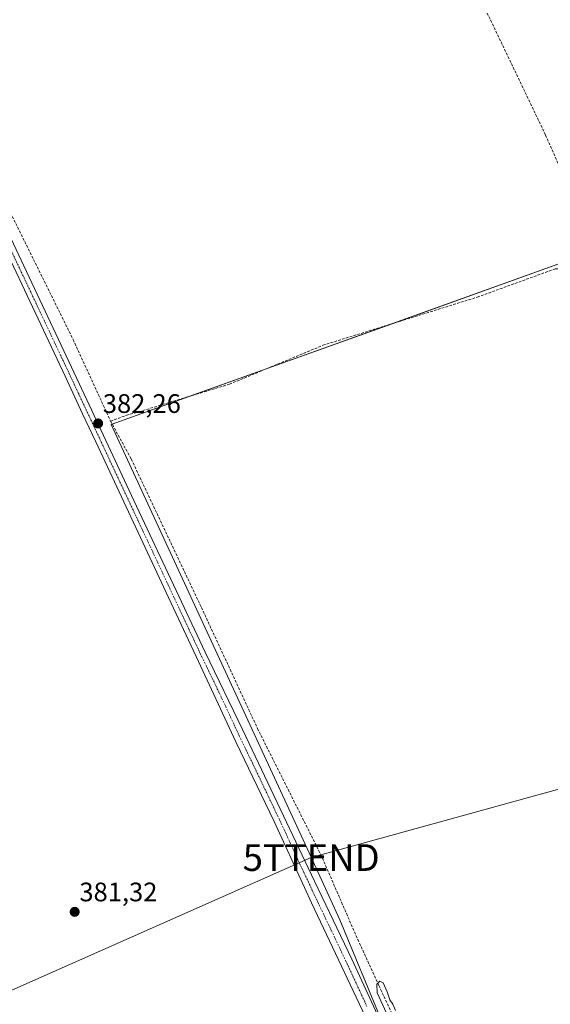
# Model space of a CAD drawing. Units: metres. Extents: x 611267 to 614728, y 4703875 to 4706244.
# Drawn here: x 612245 to 612444, y 4704945 to 4705313 of the extents above; entities that cross this region are included whole.
import ezdxf
from ezdxf.enums import TextEntityAlignment as Align

# ---------------------------------------------------------------- set-up
doc = ezdxf.new("R2010")
doc.units = ezdxf.units.M
doc.header["$MEASUREMENT"] = 0
doc.linetypes.add('TRAZO_Y_PUNTO', pattern=[1, 0.5, -0.25, 0, -0.25])
doc.linetypes.add('TRAZOSX2', pattern=[1.5, 1, -0.5])
doc.layers.get('0').update_dxf_attribs({"lineweight": 5})
for name, color, linetype, lineweight in [('Carátula', 7, 'Continuous', 5), ('Corriente artificial lineal', 5, 'TRAZOSX2', 13), ('Cultivos herbáceos CxS', 92, 'Continuous', 0), ('Curva de nivel normal', 36, 'Continuous', 0), ('Pastizal CxS', 92, 'Continuous', 0), ('Pista no pavimentada', 254, 'Continuous', 13), ('Pista no pavimentada Cxs', 254, 'Continuous', 0), ('Pista pavimentada eje', 135, 'TRAZO_Y_PUNTO', 0), ('Punto de cota en terreno', 7, 'Continuous', 0), ('Rótulo de punto de cota en terreno', 19, 'Continuous', 0), ('Tendido', 6, 'Continuous', 0), ('Torre de tendido puntual', 7, 'Continuous', 0)]:
    doc.layers.add(name, color=color, linetype=linetype, lineweight=lineweight)
doc.styles.add('Arial', font='txt', dxfattribs={"height": 0.2})

# ---------------------------------------------------------------- blocks, each defined once
blk = doc.blocks.new('*U162')
at = {"layer": 'Cultivos herbáceos CxS', "color": 92, "linetype": 'Continuous', "lineweight": 0}
blk.add_polyline3d([(612451.43, 4705223.76, 381.57), (612279.66, 4705162.16, 381.19), (612353.59, 4705001.94, 380.65), (612365.12, 4704976.89, 380.44), (612380.61, 4704939.28, 380.45)], dxfattribs=at)
blk = doc.blocks.new('5PATER')
at = {"layer": 'Carátula', "linetype": 'Continuous', "lineweight": 5}
h = blk.add_hatch(color=250, dxfattribs=at)
edge = h.paths.add_edge_path()
edge.add_ellipse((0, 0.01), major_axis=(-1.33, -1.34), ratio=0.999422, start_angle=0, end_angle=360)
blk = doc.blocks.new('5TTEND')
blk.add_text('5TTEND', height=10).set_placement((0, 0), align=Align.MIDDLE_CENTER)

msp = doc.modelspace()

# ---------------------------------------------------------------- linework, layer by layer
at = {"layer": 'Corriente artificial lineal', "color": 5, "linetype": 'TRAZOSX2', "lineweight": 13}
for points in [[(612327.74, 4705508.92, 382.5), (612329.83, 4705504.46, 382.02), (612349.83, 4705462.9, 381.49), (612355.52, 4705452.22, 381.47), (612361.47, 4705442.24, 381.11), (612366.3, 4705431.29, 380.93), (612372.68, 4705418.39, 381.13), (612390.84, 4705379.02, 380.93), (612402.67, 4705352.52, 380.96), (612441.97, 4705270.34, 380.46), (612448.36, 4705255.84, 380.67), (612452.33, 4705246.84, 380.67), (612457.6, 4705241.3, 380.68)], [(612141.54, 4705399.89, 382.88), (612141.85, 4705398.84, 382.8), (612140.09, 4705397.92, 382.73), (612137.79, 4705397.1, 382.76), (612136.52, 4705396.2, 382.87), (612131.23, 4705391.33, 382.31), (612133.77, 4705383.71, 382.66), (612162.14, 4705351.75, 382.15), (612190.5, 4705318.31, 381.79), (612221.61, 4705282.11, 381.5), (612231.99, 4705265.6, 381.29), (612240.03, 4705245.28, 381.55), (612265.43, 4705193.85, 380.96), (612279.4, 4705163.37, 381.24)], [(612279.4, 4705163.37, 381.24), (612285.34, 4705165.54, 381.56), (612289.97, 4705166.86, 381.61), (612323.84, 4705177.18, 381.23), (612358.76, 4705191.73, 381.6), (612416.44, 4705209.73, 381.49), (612445.54, 4705220.31, 381.21), (612457.95, 4705220.32, 380.63)], [(612279.4, 4705163.37, 381.24), (612287.15, 4705149.13, 380.86), (612313.34, 4705093.72, 380.77), (612334.3, 4705048.48, 380.47), (612357.95, 4705001.33, 380.24), (612371.76, 4704969.58, 379.64), (612379.7, 4704952.28, 380.05), (612393.35, 4704922.59, 379.9), (612405.08, 4704901.5, 380.04)]]:
    msp.add_polyline3d(points, dxfattribs=at)
at = {"layer": 'Cultivos herbáceos CxS', "color": 92, "linetype": 'Continuous', "lineweight": 0}
msp.add_polyline3d([(612402.46, 4704895.82, 380.43), (612400.34, 4704900.06, 380.22), (612399.85, 4704901.02, 380.17), (612380.61, 4704939.28, 380.45), (612365.12, 4704976.89, 380.44), (612353.59, 4705001.94, 380.65), (612279.66, 4705162.16, 381.19), (612279.99, 4705162.28, 381.1), (612308.6, 4705172.54, 381.23), (612337.98, 4705183.08, 381.45), (612384.61, 4705199.8, 381.44), (612451.43, 4705223.76, 381.57), (612449.2, 4705247.64, 381.14), (612451.11, 4705249.6, 380.61), (612456.99, 4705255.63, 380.69)], dxfattribs=at)
at = {"layer": 'Curva de nivel normal', "color": 36, "linetype": 'Continuous', "lineweight": 0}
msp.add_polyline3d([(612385.87, 4704943.01, 380), (612384.84, 4704945.32, 380), (612383.8, 4704946.95, 380), (612382.81, 4704949.95, 380), (612381.25, 4704953.28, 380), (612380.08, 4704953.99, 380), (612378.86, 4704952.84, 380), (612379.04, 4704949.59, 380), (612382.48, 4704941.96, 380)], dxfattribs=at)
at = {"layer": 'Pastizal CxS', "color": 92, "linetype": 'Continuous', "lineweight": 0}
for points in [[(612402.46, 4704895.82, 380.43), (612400.34, 4704900.06, 380.22), (612399.85, 4704901.02, 380.17), (612380.61, 4704939.28, 380.45), (612365.12, 4704976.89, 380.44), (612353.59, 4705001.94, 380.65), (612279.66, 4705162.16, 381.19), (612279.99, 4705162.28, 381.1), (612308.6, 4705172.54, 381.23), (612337.98, 4705183.08, 381.45), (612384.61, 4705199.8, 381.44), (612451.43, 4705223.76, 381.57), (612449.2, 4705247.64, 381.14), (612451.11, 4705249.6, 380.61), (612456.99, 4705255.63, 380.69)], [(612468.2, 4704916.34, 380.14), (612404.43, 4704896.43, 380.31), (612402.46, 4704895.82, 380.43), (612380.61, 4704939.28, 380.45), (612365.12, 4704976.89, 380.44), (612353.59, 4705001.94, 380.65), (612279.66, 4705162.16, 381.19), (612451.43, 4705223.76, 381.57)]]:
    msp.add_polyline3d(points, dxfattribs=at)
at = {"layer": 'Pista no pavimentada', "color": 254, "linetype": 'Continuous', "lineweight": 13}
for points in [[(612392.6, 4704889.6, 380.54), (612392.65, 4704895.21, 380.42), (612391.82, 4704904.37, 380.46), (612385.38, 4704917.17, 380.43), (612385.13, 4704917.68, 380.45), (612379.04, 4704931.35, 380.62), (612354.44, 4704983.28, 381.08), (612351.87, 4704988.93, 380.93), (612340.6, 4705013.69, 381.23), (612326.22, 4705043.47, 381.2), (612311.41, 4705075.4, 381.58), (612301.1, 4705097.43, 381.78), (612273.85, 4705155.67, 382.1), (612268.94, 4705166.15, 382.24), (612262.39, 4705180.15, 382.04), (612227.79, 4705253.5, 382.5), (612219.93, 4705268.91, 382.84), (612216.79, 4705273.54, 382.73), (612208.06, 4705284.08, 382.87), (612161.39, 4705337.49, 383.18), (612142.25, 4705360.22, 383.28), (612117.16, 4705391.53, 383.65)], [(612127.25, 4705385.37, 383.57), (612131.14, 4705379.94, 383.53), (612151.44, 4705354.83, 383.49), (612170.7, 4705332.3, 383.17), (612210.85, 4705286.44, 383.02), (612219.72, 4705275.73, 382.72), (612223.08, 4705270.78, 382.63), (612231.07, 4705255.11, 382.59), (612260.96, 4705191.81, 382.15), (612272.41, 4705167.35, 382.16), (612288.13, 4705133.75, 381.88), (612300.96, 4705106.35, 381.83), (612314.72, 4705076.95, 381.57), (612328.81, 4705047.82, 381.22), (612355.66, 4704991.32, 380.96), (612369.53, 4704962.17, 380.64), (612383.66, 4704931.7, 380.38), (612389.76, 4704919.08, 380.29), (612393.91, 4704910.48, 380.25), (612395.76, 4704907.12, 380.36), (612396.84, 4704905.14, 380.36), (612402.53, 4704897.35, 380.34), (612405.33, 4704893.57, 380.55)]]:
    msp.add_polyline3d(points, dxfattribs=at)
at = {"layer": 'Pista no pavimentada Cxs', "color": 254, "linetype": 'Continuous', "lineweight": 0}
for points in [[(612379.04, 4704931.35, 380.62), (612354.44, 4704983.28, 381.08), (612351.87, 4704988.93, 380.93), (612340.6, 4705013.69, 381.23), (612326.22, 4705043.47, 381.2), (612311.41, 4705075.4, 381.58), (612301.1, 4705097.43, 381.78), (612273.85, 4705155.67, 382.1), (612268.94, 4705166.15, 382.24), (612262.39, 4705180.15, 382.04), (612227.79, 4705253.5, 382.5), (612219.93, 4705268.91, 382.84), (612216.79, 4705273.54, 382.73), (612208.06, 4705284.08, 382.87), (612161.39, 4705337.49, 383.18)], [(612170.7, 4705332.3, 383.17), (612210.85, 4705286.44, 383.02), (612219.72, 4705275.73, 382.72), (612223.08, 4705270.78, 382.63), (612231.07, 4705255.11, 382.59), (612260.96, 4705191.81, 382.15), (612272.41, 4705167.35, 382.16), (612288.13, 4705133.75, 381.88), (612300.96, 4705106.35, 381.83), (612314.72, 4705076.95, 381.57), (612328.81, 4705047.82, 381.22), (612355.66, 4704991.32, 380.96), (612369.53, 4704962.17, 380.64), (612383.66, 4704931.7, 380.38)]]:
    msp.add_polyline3d(points, dxfattribs=at)
at = {"layer": 'Pista pavimentada eje', "color": 135, "linetype": 'TRAZO_Y_PUNTO', "lineweight": 0}
msp.add_polyline3d([(612241.82, 4705228.06, 382.47), (612253.03, 4705204.32, 382.2), (612261.68, 4705185.98, 382.32), (612267.4, 4705173.75, 382.24), (612270.68, 4705166.75, 382.31), (612273.13, 4705161.51, 382.13), (612287.8, 4705130.15, 381.86), (612294.22, 4705116.45, 381.85), (612301.03, 4705101.89, 381.96), (612313.07, 4705076.18, 381.61), (612320.11, 4705061.61, 381.47), (612327.52, 4705045.65, 381.32), (612334.71, 4705030.76, 381.29), (612344.2, 4705010.79, 381.2), (612349.93, 4704998.2, 381.11), (612353.77, 4704990.13, 381), (612355.05, 4704987.3, 381.07), (612361.99, 4704972.73, 381.03), (612368.14, 4704959.74, 380.81), (612375.2, 4704944.51, 380.77)], dxfattribs=at)
at = {"layer": 'Tendido', "color": 6, "linetype": 'Continuous', "lineweight": 0}
msp.add_polyline3d([(611502.55, 4704636, 381.56), (611657.22, 4704703.73, 382.41), (611805.25, 4704764.8, 382.37), (611948.68, 4704825.58, 381.82), (612078.17, 4704881.24, 381.88), (612208.41, 4704935.53, 380.9), (612354.38, 4705000.16, 380.62), (612502.4, 4705041.12, 380.98), (612673.08, 4705089.67, 380.03)], dxfattribs=at)

# ---------------------------------------------------------------- block references
at = {"layer": 'Cultivos herbáceos CxS', "color": 92, "linetype": 'Continuous', "lineweight": 0}
msp.add_blockref('*U162', (0, 0), dxfattribs=at)
at = {"layer": 'Punto de cota en terreno', "linetype": 'Continuous', "lineweight": 0}
for p in [(612274.75, 4705162.49, 382.26), (612265.99, 4704979.86, 381.32)]:
    msp.add_blockref('5PATER', p, dxfattribs=at)
at = {"layer": 'Torre de tendido puntual', "linetype": 'Continuous', "lineweight": 0}
msp.add_blockref('5TTEND', (612354.38, 4705000.16, 380.74), dxfattribs=at)

# ---------------------------------------------------------------- texts
at = {"layer": 'Rótulo de punto de cota en terreno', "color": 19, "linetype": 'Continuous', "lineweight": 0, "style": 'Arial'}
for s, p in [('382,26', (612276.51, 4705164.25)), ('381,32', (612267.75, 4704981.62))]:
    msp.add_text(s, height=7, dxfattribs=at).set_placement(p, align=Align.BOTTOM_LEFT)

doc.saveas('drawing.dxf')
